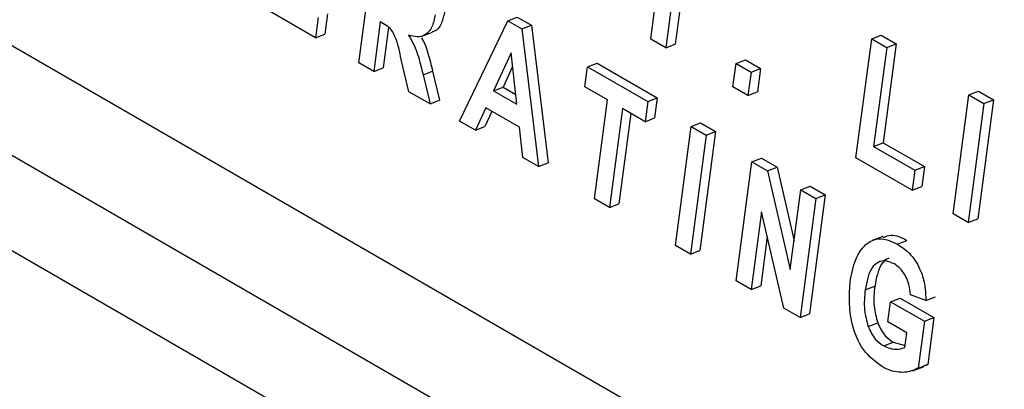
# Model space of a CAD drawing. Units: millimetres. Extents: x 5 to 415, y 5 to 292.
# Drawn here: x 364 to 365, y 180 to 180 of the extents above; entities that cross this region are included whole.
import ezdxf

# ---------------------------------------------------------------- set-up
doc = ezdxf.new("R2010")
doc.units = ezdxf.units.MM

msp = doc.modelspace()

# ---------------------------------------------------------------- linework, layer by layer
at = {"color": 7, "linetype": 'Continuous', "lineweight": 25}
for p, q in [((268.96074, 234.9251), (367.09144, 178.27545)), ((268.99258, 234.82899), (367.12329, 178.17934)), ((363.08182, 180.67953), (366.85306, 178.50244)), ((364.65246, 179.92182), (364.66528, 180.01873)), ((364.8904, 179.94093), (364.89568, 179.98085)), ((364.90791, 179.97365), (364.90264, 179.93386)), ((364.91566, 179.97664), (364.9104, 179.93686)), ((364.61715, 179.9422), (364.56818, 179.97048)), ((364.61932, 179.95856), (364.61715, 179.9422)), ((364.62707, 179.96156), (364.6249, 179.9452)), ((364.77387, 179.95604), (364.78162, 179.95904)), ((364.78162, 179.95904), (364.79315, 179.95238)), ((364.67003, 179.95503), (364.6647, 179.91475)), ((364.67268, 179.9535), (364.67003, 179.95503)), ((364.6768, 179.95057), (364.67246, 179.91775)), ((364.7347, 179.87434), (364.77387, 179.95604)), ((364.77387, 179.95604), (364.7854, 179.94939)), ((364.7854, 179.94939), (364.79315, 179.95238)), ((364.7854, 179.94939), (364.79898, 179.83724)), ((364.79315, 179.95238), (364.80673, 179.84023)), ((364.61715, 179.9422), (364.6249, 179.9452)), ((364.70377, 179.94337), (364.71249, 179.94674)), ((364.90264, 179.93386), (364.8904, 179.94093)), ((365.05754, 179.84444), (365.07036, 179.94135)), ((365.07036, 179.94135), (365.07811, 179.94435)), ((365.07036, 179.94135), (365.0826, 179.93429)), ((365.07811, 179.94435), (365.09035, 179.93728)), ((364.90264, 179.93386), (364.9104, 179.93686)), ((365.0826, 179.93429), (365.07194, 179.85374)), ((365.09035, 179.93728), (365.0797, 179.85673)), ((365.0826, 179.93429), (365.09035, 179.93728)), ((364.69341, 179.89818), (364.68708, 179.9244)), ((364.77664, 179.92987), (364.76235, 179.89903)), ((364.78132, 179.88807), (364.77664, 179.92987)), ((364.95983, 179.92117), (364.96758, 179.92416)), ((364.96758, 179.92416), (364.97983, 179.91709)), ((364.6647, 179.91475), (364.65246, 179.92182)), ((364.6647, 179.91475), (364.67246, 179.91775)), ((364.77788, 179.91881), (364.7701, 179.90202)), ((364.83678, 179.90212), (364.83894, 179.91848)), ((364.83894, 179.91848), (364.84669, 179.92147)), ((364.83894, 179.91848), (364.88792, 179.8902)), ((364.84669, 179.92147), (364.89567, 179.8932)), ((364.95734, 179.90229), (364.95983, 179.92117)), ((364.95983, 179.92117), (364.97208, 179.9141)), ((364.97208, 179.9141), (364.97983, 179.91709)), ((364.97983, 179.91709), (364.97733, 179.89821)), ((364.70492, 179.91196), (364.71267, 179.91496)), ((364.70492, 179.91196), (364.71062, 179.88825)), ((364.71267, 179.91496), (364.71837, 179.89124)), ((364.97208, 179.9141), (364.96958, 179.89522)), ((364.76235, 179.89903), (364.7701, 179.90202)), ((364.7701, 179.90202), (364.78042, 179.89606)), ((364.85514, 179.89151), (364.83678, 179.90212)), ((364.96958, 179.89522), (364.95734, 179.90229)), ((364.71062, 179.88825), (364.69341, 179.89818)), ((364.76235, 179.89903), (364.78132, 179.88807)), ((364.88792, 179.8902), (364.89567, 179.8932)), ((364.89567, 179.8932), (364.89351, 179.87684)), ((364.96958, 179.89522), (364.97733, 179.89821)), ((365.13671, 179.79874), (365.14953, 179.89565)), ((365.14953, 179.89565), (365.15729, 179.89864)), ((365.14953, 179.89565), (365.16178, 179.88858)), ((365.15729, 179.89864), (365.16953, 179.89157)), ((364.71062, 179.88825), (364.71837, 179.89124)), ((364.75593, 179.88512), (364.74752, 179.86695)), ((364.78343, 179.86924), (364.75593, 179.88512)), ((364.84449, 179.81097), (364.85514, 179.89151)), ((364.86739, 179.88444), (364.85673, 179.8039)), ((364.88576, 179.87384), (364.86739, 179.88444)), ((364.88792, 179.8902), (364.88576, 179.87384)), ((365.16178, 179.88858), (365.14896, 179.79167)), ((365.16953, 179.89157), (365.15671, 179.79466)), ((365.16178, 179.88858), (365.16953, 179.89157)), ((364.76095, 179.88222), (364.75527, 179.86994)), ((364.87422, 179.8805), (364.86449, 179.80689)), ((364.88576, 179.87384), (364.89351, 179.87684)), ((364.74752, 179.86695), (364.7347, 179.87434)), ((364.74752, 179.86695), (364.75527, 179.86994)), ((364.78619, 179.84462), (364.78343, 179.86924)), ((364.91041, 179.77291), (364.92323, 179.86982)), ((364.92323, 179.86982), (364.93098, 179.87282)), ((364.92323, 179.86982), (364.93547, 179.86276)), ((364.93098, 179.87282), (364.94322, 179.86575)), ((364.93547, 179.86276), (364.92265, 179.76585)), ((364.94322, 179.86575), (364.9304, 179.76884)), ((364.93547, 179.86276), (364.94322, 179.86575)), ((365.07194, 179.85374), (365.0797, 179.85673)), ((365.07194, 179.85374), (365.10562, 179.8343)), ((365.0797, 179.85673), (365.11337, 179.83729)), ((364.79898, 179.83724), (364.78619, 179.84462)), ((364.97282, 179.8412), (364.98057, 179.84419)), ((364.98057, 179.84419), (364.99335, 179.83681)), ((365.10345, 179.81794), (365.05754, 179.84444)), ((364.79898, 179.83724), (364.80673, 179.84023)), ((364.95999, 179.74429), (364.97282, 179.8412)), ((364.97282, 179.8412), (364.9856, 179.83382)), ((364.9856, 179.83382), (364.99335, 179.83681)), ((364.99335, 179.83681), (365.00713, 179.77682)), ((365.10562, 179.8343), (365.11337, 179.83729)), ((365.11337, 179.83729), (365.1112, 179.82093)), ((364.9856, 179.83382), (365.00404, 179.75351)), ((365.10562, 179.8343), (365.10345, 179.81794)), ((365.01261, 179.81823), (365.02036, 179.82122)), ((365.02036, 179.82122), (365.0326, 179.81415)), ((365.10345, 179.81794), (365.1112, 179.82093)), ((365.00404, 179.75351), (365.01261, 179.81823)), ((365.01261, 179.81823), (365.02485, 179.81116)), ((365.0326, 179.81415), (365.01978, 179.71724)), ((365.02485, 179.81116), (365.0326, 179.81415)), ((364.85673, 179.8039), (364.84449, 179.81097)), ((364.85673, 179.8039), (364.86449, 179.80689)), ((365.02485, 179.81116), (365.01203, 179.71425)), ((364.9806, 179.80042), (364.97223, 179.73722)), ((364.9988, 179.72189), (364.9806, 179.80042)), ((365.14896, 179.79167), (365.13671, 179.79874)), ((365.14896, 179.79167), (365.15671, 179.79466)), ((364.98528, 179.78022), (364.97999, 179.74021)), ((365.07936, 179.78041), (365.07064, 179.77704)), ((364.92265, 179.76585), (364.91041, 179.77291)), ((365.09119, 179.77422), (365.09894, 179.77721)), ((364.92265, 179.76585), (364.9304, 179.76884)), ((364.97223, 179.73722), (364.95999, 179.74429)), ((364.97223, 179.73722), (364.97999, 179.74021)), ((365.06512, 179.73696), (365.07287, 179.73995)), ((365.11448, 179.72825), (365.10191, 179.7328)), ((365.08363, 179.71085), (365.08579, 179.72721)), ((365.08579, 179.72721), (365.09354, 179.7302)), ((365.08579, 179.72721), (365.11334, 179.7113)), ((365.09354, 179.7302), (365.12109, 179.7143)), ((365.11448, 179.72825), (365.12224, 179.73125)), ((365.01203, 179.71425), (364.9988, 179.72189)), ((365.01203, 179.71425), (365.01978, 179.71724)), ((365.0675, 179.70695), (365.07525, 179.70994)), ((365.09894, 179.70201), (365.08363, 179.71085)), ((365.11334, 179.7113), (365.1083, 179.67323)), ((365.11334, 179.7113), (365.12109, 179.7143)), ((365.12109, 179.7143), (365.11606, 179.67622)), ((365.09734, 179.68997), (365.09894, 179.70201)), ((365.08015, 179.69118), (365.0879, 179.69417)), ((365.0879, 179.69417), (365.09755, 179.69155)), ((365.1083, 179.67323), (365.11606, 179.67622)), ((365.11606, 179.67622), (365.11224, 179.67486)), ((365.10374, 179.6709), (365.11246, 179.67427))]:
    msp.add_line(p, q, dxfattribs=at)
for points, knots in [([(364.71475, 179.96097), (364.71407, 179.95746), (364.71272, 179.95046), (364.70715, 179.94407), (364.70013, 179.94235), (364.69547, 179.94366), (364.69314, 179.94431)], [0, 0, 0, 0, 0.280324, 0.559404, 0.779466, 1, 1, 1, 1]), ([(364.7225, 179.96396), (364.7218, 179.96052), (364.7204, 179.95366), (364.71623, 179.94783), (364.71296, 179.94718), (364.71239, 179.94707)], [0, 0, 0, 0, 0.453258, 0.904367, 1, 1, 1, 1]), ([(364.68708, 179.9244), (364.68589, 179.9308), (364.68423, 179.93968), (364.6783, 179.95036), (364.67456, 179.95245), (364.67268, 179.9535)], [0, 0, 0, 0, 0.561862, 0.779603, 1, 1, 1, 1]), ([(364.69314, 179.94431), (364.69509, 179.94092), (364.69831, 179.93533), (364.70111, 179.92667), (364.70311, 179.91934), (364.70431, 179.91442), (364.70492, 179.91196)], [0, 0, 0, 0, 0.339455, 0.559499, 0.779714, 1, 1, 1, 1]), ([(364.70361, 179.94208), (364.70456, 179.94038), (364.70675, 179.93648), (364.70884, 179.92966), (364.71087, 179.92234), (364.71207, 179.91742), (364.71267, 179.91496)], [0, 0, 0, 0, 0.203548, 0.468867, 0.734489, 1, 1, 1, 1]), ([(365.07971, 179.77942), (365.08181, 179.78037), (365.08759, 179.78298), (365.09452, 179.77946), (365.09894, 179.77721)], [0, 0, 0, 0, 0.362872, 1, 1, 1, 1]), ([(365.05274, 179.74305), (365.05395, 179.74953), (365.05635, 179.76246), (365.06547, 179.7755), (365.07819, 179.78017), (365.08685, 179.7762), (365.09119, 179.77422)], [0, 0, 0, 0, 0.280886, 0.56075, 0.780061, 1, 1, 1, 1]), ([(365.09119, 179.77422), (365.09496, 179.77167), (365.10247, 179.7666), (365.11048, 179.75353), (365.11403, 179.74013), (365.11433, 179.73222), (365.11448, 179.72825)], [0, 0, 0, 0, 0.280078, 0.558937, 0.779163, 1, 1, 1, 1]), ([(365.08886, 179.75794), (365.08653, 179.75903), (365.08186, 179.7612), (365.0753, 179.75982), (365.06801, 179.75306), (365.06631, 179.7436), (365.06512, 179.73696)], [0, 0, 0, 0, 0.18702, 0.37363, 0.560623, 1, 1, 1, 1]), ([(365.08451, 179.76249), (365.0841, 179.76243), (365.08154, 179.76206), (365.07591, 179.75556), (365.07413, 179.74639), (365.07287, 179.73995)], [0, 0, 0, 0, 0.053069, 0.335806, 1, 1, 1, 1]), ([(365.10191, 179.7328), (365.10164, 179.73558), (365.1011, 179.74113), (365.09796, 179.7488), (365.09365, 179.7547), (365.09046, 179.75686), (365.08886, 179.75794)], [0, 0, 0, 0, 0.280427, 0.559762, 0.779858, 1, 1, 1, 1]), ([(365.07877, 179.67437), (365.07339, 179.67842), (365.06264, 179.68652), (365.05124, 179.71375), (365.05217, 179.73193), (365.05274, 179.74305)], [0, 0, 0, 0, 0.279986, 0.55976, 1, 1, 1, 1]), ([(365.07287, 179.73995), (365.07229, 179.73455), (365.07126, 179.72492), (365.07403, 179.71451), (365.07525, 179.70994)], [0, 0, 0, 0, 0.560863, 1, 1, 1, 1]), ([(365.06512, 179.73696), (365.06454, 179.73156), (365.06351, 179.72192), (365.06628, 179.71152), (365.0675, 179.70695)], [0, 0, 0, 0, 0.560967, 1, 1, 1, 1]), ([(365.07525, 179.70994), (365.07707, 179.70613), (365.08034, 179.69929), (365.08559, 179.69574), (365.0879, 179.69417)], [0, 0, 0, 0, 0.558472, 1, 1, 1, 1]), ([(365.0675, 179.70695), (365.06932, 179.70313), (365.07259, 179.6963), (365.07783, 179.69274), (365.08015, 179.69118)], [0, 0, 0, 0, 0.558524, 1, 1, 1, 1]), ([(365.08015, 179.69118), (365.08356, 179.68984), (365.08965, 179.68746), (365.09499, 179.6892), (365.09734, 179.68997)], [0, 0, 0, 0, 0.55886, 1, 1, 1, 1]), ([(365.1083, 179.67323), (365.10531, 179.67183), (365.10038, 179.66952), (365.09248, 179.66969), (365.08563, 179.67092), (365.08105, 179.67322), (365.07877, 179.67437)], [0, 0, 0, 0, 0.339098, 0.559457, 0.779655, 1, 1, 1, 1])]:
    msp.add_open_spline(points, degree=3, knots=knots, dxfattribs=at)

doc.saveas('drawing.dxf')
